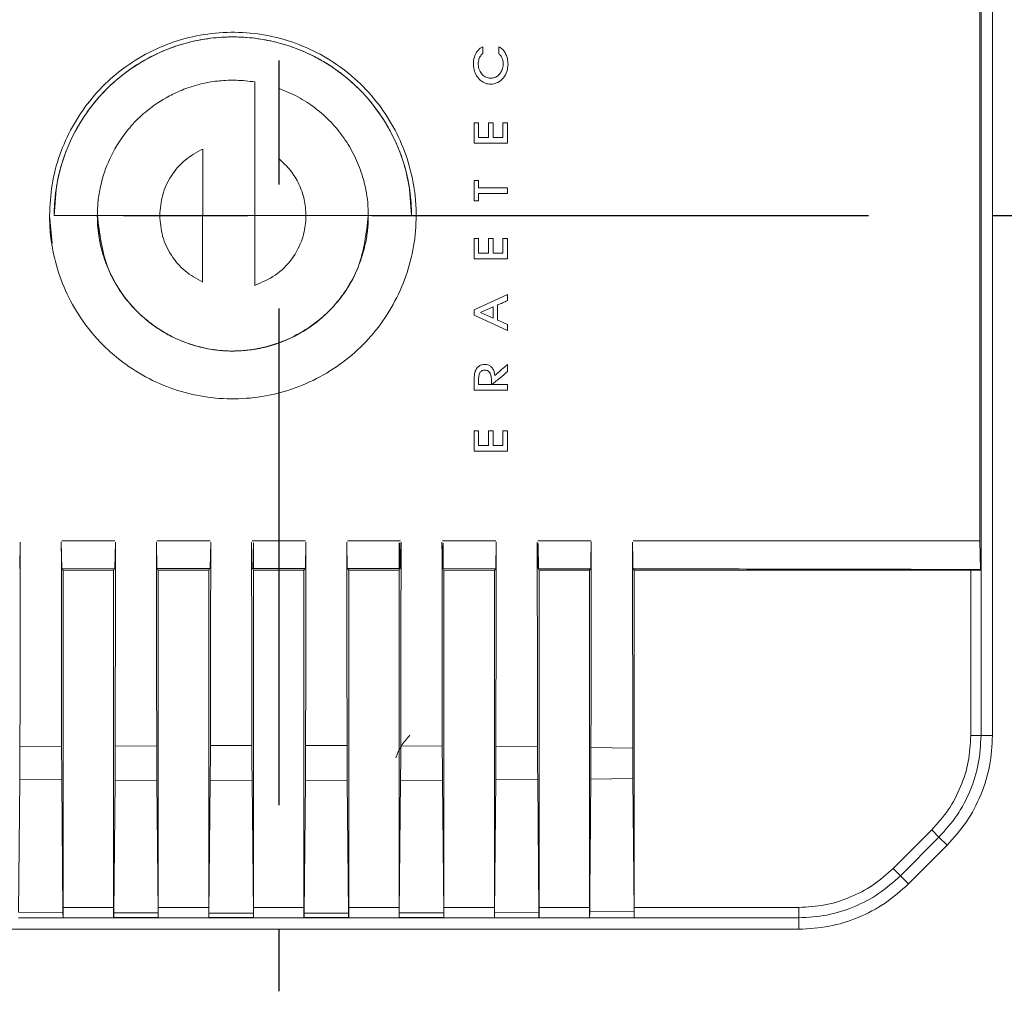
# Model space of a CAD drawing. Units: millimetres. Extents: x 0 to 1377, y 0 to 238.
# Drawn here: x 970 to 1002, y 150 to 181 of the extents above; entities that cross this region are included whole.
import ezdxf

# ---------------------------------------------------------------- set-up
doc = ezdxf.new("R2010")
doc.units = ezdxf.units.MM
doc.header["$LTSCALE"] = 4
doc.linetypes.add('CENTER', pattern=[7, 4, -1, 1, -1])
doc.layers.add('CEN', color=1, linetype='CENTER')

msp = doc.modelspace()

# ---------------------------------------------------------------- linework, layer by layer
at = {"color": 7, "linetype": 'Continuous', "lineweight": 15}
for p, q in [((1001.158, 158.086), (1001.158, 191.601)), ((1000.788, 163.42), (1000.788, 186.267)), ((977.383, 174.843), (977.383, 179.147)), ((978.168, 176.668), (978.168, 178.943)), ((984.92, 177.356), (984.92, 177.83)), ((984.594, 177.356), (984.92, 177.356)), ((985.53, 177.173), (984.452, 177.173)), ((975.708, 176.988), (975.708, 174.843)), ((985.53, 175.554), (984.594, 175.554)), ((970.771, 174.843), (970.854, 173.959)), ((972.312, 174.843), (970.921, 174.843)), ((972.313, 174.843), (970.923, 174.843)), ((974.32, 174.843), (972.31, 174.843)), ((974.32, 174.843), (975.706, 174.843)), ((975.706, 174.843), (975.706, 172.697)), ((975.708, 174.843), (977.383, 174.843)), ((977.382, 172.593), (977.382, 174.843)), ((977.382, 174.843), (979.035, 174.843)), ((979.035, 174.843), (977.382, 174.843)), ((981.045, 174.843), (979.035, 174.843)), ((981.045, 174.843), (982.436, 174.843)), ((984.594, 173.632), (984.92, 173.632)), ((985.53, 173.449), (984.452, 173.449)), ((984.452, 171.809), (985.53, 172.301)), ((984.654, 171.72), (985.062, 171.897)), ((985.062, 171.539), (984.654, 171.72)), ((985.062, 171.897), (985.062, 171.539)), ((985.53, 171.136), (984.452, 171.632)), ((985.53, 171.332), (985.53, 171.136)), ((984.594, 169.397), (984.594, 169.535)), ((985.53, 169.214), (984.452, 169.214)), ((985.012, 169.397), (984.594, 169.397)), ((985.53, 169.397), (985.53, 169.214)), ((985.53, 167.253), (984.452, 167.253)), ((984.594, 167.436), (984.92, 167.436)), ((1000.753, 164.359), (1000.77, 163.438)), ((969.828, 164.317), (969.812, 163.471)), ((971.168, 163.473), (971.152, 164.322)), ((972.897, 164.308), (972.881, 163.475)), ((974.232, 163.486), (974.217, 164.309)), ((975.965, 164.308), (975.95, 163.487)), ((977.298, 163.487), (977.283, 164.308)), ((977.344, 164.3), (977.344, 163.48)), ((979.032, 164.308), (979.017, 163.487)), ((980.366, 163.486), (980.35, 164.308)), ((982.038, 163.479), (982.038, 164.3)), ((982.061, 163.46), (982.06, 164.286)), ((982.06, 164.286), (982.061, 163.46)), ((982.098, 164.308), (982.083, 163.486)), ((983.434, 163.473), (983.418, 164.308)), ((983.457, 164.285), (983.461, 163.44)), ((983.461, 163.44), (983.457, 164.285)), ((985.164, 164.322), (985.148, 163.473)), ((986.516, 164.278), (986.53, 163.437)), ((986.53, 163.437), (986.516, 164.278)), ((971.21, 163.42), (971.168, 163.473)), ((972.864, 163.464), (971.185, 163.463)), ((971.21, 152.214), (971.21, 163.42)), ((972.838, 163.42), (971.21, 163.42)), ((972.838, 163.42), (972.864, 163.464)), ((972.838, 163.42), (972.838, 152.544)), ((974.277, 163.42), (974.232, 163.486)), ((975.936, 163.466), (974.249, 163.465)), ((974.277, 152.214), (974.277, 163.42)), ((974.277, 163.42), (975.905, 163.42)), ((975.95, 163.487), (975.905, 163.42)), ((975.905, 163.42), (975.905, 152.544)), ((977.344, 163.42), (977.298, 163.487)), ((977.315, 163.466), (979, 163.466)), ((977.344, 163.42), (977.344, 152.544)), ((978.971, 163.42), (977.344, 163.42)), ((979.017, 163.487), (978.971, 163.42)), ((978.971, 163.42), (978.971, 152.544)), ((980.411, 163.42), (980.366, 163.486)), ((982.066, 163.465), (980.38, 163.466)), ((980.411, 163.42), (980.411, 152.544)), ((980.411, 163.42), (982.038, 163.42)), ((982.083, 163.486), (982.038, 163.42)), ((982.038, 163.42), (982.038, 152.544)), ((985.13, 163.463), (983.451, 163.464)), ((983.478, 163.42), (983.478, 152.544)), ((983.478, 163.42), (985.105, 163.42)), ((985.148, 163.473), (985.105, 163.42)), ((985.105, 163.42), (985.105, 152.544)), ((988.196, 163.46), (986.519, 163.462)), ((986.544, 163.42), (986.544, 152.544)), ((986.544, 163.42), (988.172, 163.42)), ((988.212, 163.46), (988.172, 163.42)), ((988.172, 163.42), (988.172, 152.544)), ((989.611, 163.42), (989.573, 163.466)), ((989.611, 152.544), (989.611, 163.42)), ((989.611, 163.42), (1000.458, 163.42)), ((1000.458, 163.42), (1000.782, 163.42)), ((1000.458, 158.086), (1000.458, 163.42)), ((1000.788, 163.42), (1000.77, 163.438)), ((1000.782, 163.42), (1000.788, 163.42)), ((1000.788, 163.42), (1000.788, 158.086)), ((1000.458, 158.086), (1000.788, 158.086)), ((1000.788, 158.086), (1001.158, 158.086)), ((969.819, 157.718), (971.161, 157.732)), ((972.888, 157.747), (974.226, 157.755)), ((975.956, 157.763), (977.292, 157.765)), ((979.023, 157.765), (980.359, 157.763)), ((982.089, 157.755), (983.427, 157.747)), ((985.154, 157.732), (986.496, 157.718)), ((988.218, 157.696), (989.567, 157.675)), ((969.776, 152.392), (969.813, 156.665)), ((971.167, 156.654), (969.813, 156.665)), ((971.205, 152.383), (971.167, 156.654)), ((972.843, 152.375), (972.882, 156.644)), ((974.232, 156.638), (972.882, 156.644)), ((974.272, 152.37), (974.232, 156.638)), ((975.95, 156.633), (975.909, 152.366)), ((977.298, 156.631), (975.95, 156.633)), ((977.298, 156.631), (977.339, 152.365)), ((979.017, 156.631), (978.976, 152.365)), ((980.365, 156.633), (979.017, 156.631)), ((980.365, 156.633), (980.406, 152.366)), ((982.083, 156.638), (982.043, 152.37)), ((983.433, 156.644), (982.083, 156.638)), ((983.433, 156.644), (983.473, 152.375)), ((985.149, 156.654), (985.11, 152.383)), ((986.502, 156.665), (985.149, 156.654)), ((986.502, 156.665), (986.54, 152.392)), ((989.571, 156.697), (988.213, 156.681)), ((989.607, 152.416), (989.571, 156.697)), ((997.956, 153.803), (999.198, 155.046)), ((999.198, 155.046), (999.432, 154.812)), ((998.189, 153.57), (999.432, 154.812)), ((998.451, 153.308), (999.693, 154.551)), ((999.432, 154.812), (999.693, 154.551)), ((998.189, 153.57), (997.956, 153.803)), ((998.189, 153.57), (998.451, 153.308)), ((969.776, 152.392), (971.205, 152.383)), ((971.205, 152.383), (971.207, 152.217)), ((971.21, 152.544), (972.838, 152.544)), ((972.838, 152.544), (972.838, 152.219)), ((972.841, 152.217), (972.843, 152.375)), ((972.843, 152.375), (974.272, 152.37)), ((974.272, 152.37), (974.274, 152.217)), ((974.277, 152.544), (975.905, 152.544)), ((975.905, 152.544), (975.905, 152.219)), ((975.908, 152.217), (975.909, 152.366)), ((975.909, 152.366), (977.339, 152.365)), ((977.339, 152.365), (977.341, 152.217)), ((977.344, 152.214), (977.344, 152.544)), ((977.344, 152.544), (978.971, 152.544)), ((978.971, 152.544), (978.971, 152.219)), ((978.975, 152.217), (978.976, 152.365)), ((978.976, 152.365), (980.406, 152.366)), ((980.406, 152.366), (980.408, 152.217)), ((980.411, 152.214), (980.411, 152.544)), ((980.411, 152.544), (982.038, 152.544)), ((982.038, 152.544), (982.038, 152.219)), ((982.043, 152.37), (982.041, 152.217)), ((982.043, 152.37), (983.473, 152.375)), ((983.475, 152.217), (983.473, 152.375)), ((983.478, 152.544), (983.478, 152.214)), ((983.478, 152.544), (985.105, 152.544)), ((985.105, 152.544), (985.105, 152.219)), ((985.11, 152.383), (985.108, 152.217)), ((985.11, 152.383), (986.54, 152.392)), ((986.542, 152.216), (986.54, 152.392)), ((986.544, 152.214), (986.545, 152.544)), ((986.544, 152.544), (988.172, 152.544)), ((988.172, 152.544), (988.172, 152.219)), ((988.177, 152.404), (988.175, 152.216)), ((988.177, 152.404), (989.607, 152.416)), ((989.607, 152.416), (989.609, 152.216)), ((989.611, 152.214), (989.611, 152.544)), ((989.611, 152.544), (994.915, 152.544)), ((994.915, 152.544), (994.915, 152.214)), ((969.771, 152.214), (971.21, 152.214)), ((971.207, 152.217), (969.774, 152.216)), ((971.207, 152.217), (971.21, 152.214)), ((971.21, 152.214), (971.21, 152.214)), ((972.838, 152.214), (971.21, 152.214)), ((972.838, 152.219), (972.838, 152.214)), ((972.838, 152.219), (972.838, 152.214)), ((972.838, 152.214), (972.841, 152.217)), ((972.838, 152.214), (974.277, 152.214)), ((974.274, 152.217), (972.841, 152.217)), ((974.274, 152.217), (974.277, 152.214)), ((974.277, 152.214), (974.277, 152.214)), ((975.905, 152.214), (974.277, 152.214)), ((975.905, 152.219), (975.905, 152.214)), ((975.905, 152.219), (975.905, 152.214)), ((975.905, 152.214), (975.908, 152.217)), ((975.905, 152.214), (977.344, 152.214)), ((977.341, 152.217), (975.908, 152.217)), ((977.341, 152.217), (977.344, 152.214)), ((977.344, 152.214), (977.344, 152.214)), ((978.971, 152.214), (977.344, 152.214)), ((978.971, 152.219), (978.971, 152.214)), ((978.971, 152.219), (978.971, 152.214)), ((978.971, 152.214), (978.975, 152.217)), ((978.971, 152.214), (980.411, 152.214)), ((980.408, 152.217), (978.975, 152.217)), ((980.408, 152.217), (980.411, 152.214)), ((980.411, 152.214), (980.411, 152.214)), ((982.038, 152.214), (980.411, 152.214)), ((982.038, 152.219), (982.038, 152.214)), ((982.038, 152.219), (982.038, 152.214)), ((982.038, 152.214), (982.041, 152.217)), ((982.038, 152.214), (983.478, 152.214)), ((983.475, 152.217), (982.041, 152.217)), ((983.475, 152.217), (983.478, 152.214)), ((983.478, 152.214), (983.478, 152.214)), ((985.105, 152.214), (983.478, 152.214)), ((985.105, 152.219), (985.105, 152.214)), ((985.105, 152.219), (985.105, 152.214)), ((985.105, 152.214), (985.108, 152.217)), ((985.105, 152.214), (986.544, 152.214)), ((985.108, 152.217), (986.542, 152.216)), ((986.544, 152.214), (986.542, 152.216)), ((986.544, 152.214), (986.544, 152.214)), ((988.172, 152.214), (986.544, 152.214)), ((988.172, 152.219), (988.172, 152.214)), ((988.175, 152.216), (988.172, 152.214)), ((988.172, 152.214), (989.611, 152.214)), ((988.175, 152.216), (989.609, 152.216)), ((989.611, 152.214), (989.609, 152.216)), ((989.611, 152.214), (989.611, 152.214)), ((989.611, 152.214), (994.915, 152.214)), ((994.915, 152.214), (994.915, 151.844)), ((961.4, 151.844), (994.915, 151.844))]:
    msp.add_line(p, q, dxfattribs=at)
at = {"color": 7, "linetype": 'Continuous', "lineweight": 15, "flags": 128}
msp.add_lwpolyline([(988.227, 164.338), (988.223, 164.124), (988.219, 163.91), (988.215, 163.696), (988.211, 163.482)], dxfattribs=at)
at = {"color": 7, "linetype": 'Continuous', "lineweight": 15}
for points, knots in [([(1000.753, 164.359), (1000.751, 166.101), (1000.748, 169.586), (1000.747, 174.828), (1000.748, 180.079), (1000.751, 183.578), (1000.753, 185.328)], [0, 0, 0, 0, 0.249394, 0.499029, 0.749393, 1, 1, 1, 1]), ([(970.771, 174.843), (970.787, 175.176), (970.82, 175.84), (971.079, 176.808), (971.487, 177.72), (972.043, 178.551), (972.732, 179.276), (973.531, 179.877), (974.422, 180.332), (975.375, 180.634), (976.365, 180.769), (977.365, 180.739), (978.345, 180.539), (979.278, 180.18), (980.136, 179.666), (980.898, 179.018), (981.537, 178.249), (982.042, 177.386), (982.391, 176.449), (982.557, 175.59), (982.603, 174.719), (982.528, 173.847), (982.279, 172.879), (981.868, 171.967), (981.313, 171.136), (980.624, 170.411), (979.824, 169.81), (978.934, 169.355), (977.981, 169.053), (976.99, 168.918), (975.991, 168.948), (975.011, 169.148), (974.078, 169.507), (973.22, 170.021), (972.458, 170.669), (971.819, 171.438), (971.314, 172.301), (970.967, 173.238), (970.794, 174.097), (970.777, 174.636), (970.771, 174.843)], [0, 0, 0, 0, 0.026845, 0.05369, 0.080535, 0.10738, 0.134225, 0.161071, 0.187917, 0.214764, 0.241611, 0.268458, 0.295306, 0.322154, 0.349002, 0.375849, 0.402696, 0.429543, 0.456388, 0.483234, 0.5, 0.526845, 0.55369, 0.580535, 0.60738, 0.634225, 0.661071, 0.687917, 0.714764, 0.741611, 0.768458, 0.795306, 0.822154, 0.849002, 0.875849, 0.902696, 0.929543, 0.956388, 0.983234, 1, 1, 1, 1]), ([(970.921, 174.843), (970.923, 174.977), (970.929, 175.259), (970.976, 175.67), (971.05, 176.081), (971.163, 176.518), (971.393, 177.181), (971.701, 177.771), (972.03, 178.245), (972.209, 178.477), (972.401, 178.701), (972.734, 179.052), (973.291, 179.531), (974.003, 179.964), (974.696, 180.26), (975.302, 180.447), (975.97, 180.571), (976.678, 180.616), (977.386, 180.571), (978.054, 180.447), (978.659, 180.26), (979.168, 180.043), (979.59, 179.816), (979.935, 179.596), (980.241, 179.371), (980.51, 179.145), (980.957, 178.721), (981.337, 178.255), (981.645, 177.759), (981.784, 177.508), (981.91, 177.251), (982.055, 176.915), (982.19, 176.527), (982.303, 176.09), (982.38, 175.675), (982.427, 175.26), (982.432, 174.978), (982.435, 174.843)], [0, 0, 0, 0, 0.022196, 0.046805, 0.068634, 0.091436, 0.12166, 0.184943, 0.201055, 0.217275, 0.233601, 0.250035, 0.297543, 0.355003, 0.387502, 0.422494, 0.459979, 0.499955, 0.539929, 0.577412, 0.612403, 0.644902, 0.669109, 0.691721, 0.712735, 0.732154, 0.749976, 0.81496, 0.830965, 0.846864, 0.862656, 0.878341, 0.907644, 0.930753, 0.953128, 0.977702, 1, 1, 1, 1]), ([(970.923, 174.843), (970.943, 175.22), (970.984, 175.974), (971.327, 177.06), (971.859, 178.062), (972.58, 178.939), (973.457, 179.66), (974.459, 180.196), (975.545, 180.526), (976.676, 180.638), (977.805, 180.527), (978.892, 180.198), (979.894, 179.663), (980.772, 178.943), (981.494, 178.066), (982.026, 177.065), (982.37, 175.977), (982.413, 175.223), (982.434, 174.843)], [0, 0, 0, 0, 0.062431, 0.125049, 0.187344, 0.249999, 0.312336, 0.374893, 0.43743, 0.499783, 0.562435, 0.624724, 0.687353, 0.74977, 0.812239, 0.874844, 0.937145, 1, 1, 1, 1]), ([(985.545, 179.72), (985.538, 179.643), (985.525, 179.481), (985.406, 179.272), (985.235, 179.127), (985.045, 179.072), (984.865, 179.082), (984.709, 179.153), (984.578, 179.274), (984.472, 179.441), (984.434, 179.603), (984.428, 179.777), (984.448, 179.943), (984.538, 180.134), (984.645, 180.239), (984.716, 180.278), (984.729, 180.285)], [0, 0, 0, 0, 0.091104, 0.18917, 0.273672, 0.350036, 0.41641, 0.481967, 0.546566, 0.623913, 0.711651, 0.737862, 0.828812, 0.905415, 0.982495, 1, 1, 1, 1]), ([(984.729, 180.285), (984.729, 180.267), (984.729, 180.231), (984.729, 180.177), (984.729, 180.123), (984.729, 180.087), (984.729, 180.069)], [0, 0, 0, 0, 0.25, 0.5, 0.75, 1, 1, 1, 1]), ([(985.545, 179.72), (985.541, 179.784), (985.535, 179.893), (985.48, 180.05), (985.394, 180.187), (985.3, 180.252), (985.254, 180.285)], [0, 0, 0, 0, 0.286184, 0.489247, 0.745991, 1, 1, 1, 1]), ([(985.254, 180.06), (985.254, 180.079), (985.254, 180.117), (985.254, 180.173), (985.254, 180.229), (985.254, 180.266), (985.254, 180.285)], [0, 0, 0, 0, 0.25, 0.5, 0.75, 1, 1, 1, 1]), ([(984.729, 180.069), (984.699, 180.037), (984.638, 179.974), (984.589, 179.832), (984.58, 179.664), (984.629, 179.489), (984.735, 179.357), (984.864, 179.281), (984.999, 179.263), (985.124, 179.289), (985.233, 179.353), (985.319, 179.455), (985.378, 179.588), (985.397, 179.752), (985.367, 179.908), (985.306, 180.011), (985.265, 180.05), (985.254, 180.06)], [0, 0, 0, 0, 0.061795, 0.123407, 0.210549, 0.299695, 0.376873, 0.446399, 0.509894, 0.566498, 0.627323, 0.687005, 0.754213, 0.832914, 0.919509, 0.977694, 1, 1, 1, 1]), ([(972.312, 174.843), (972.317, 175), (972.326, 175.313), (972.432, 175.938), (972.685, 176.693), (973.07, 177.329), (973.404, 177.736), (973.619, 177.962), (973.976, 178.287), (974.355, 178.552), (974.746, 178.758), (974.981, 178.866), (975.237, 178.965), (975.55, 179.063), (975.952, 179.154), (976.383, 179.203), (976.772, 179.208), (977.087, 179.19), (977.282, 179.162), (977.382, 179.148)], [0, 0, 0, 0, 0.062441, 0.125227, 0.250109, 0.376142, 0.417673, 0.458927, 0.499903, 0.608855, 0.641105, 0.675343, 0.711571, 0.749788, 0.805376, 0.874849, 0.921266, 0.95975, 1, 1, 1, 1]), ([(977.382, 174.843), (977.382, 175.561), (977.382, 176.997), (977.382, 178.431), (977.382, 179.148)], [0, 0, 0, 0, 0.499949, 1, 1, 1, 1]), ([(978.168, 178.942), (978.372, 178.858), (978.781, 178.689), (979.347, 178.316), (979.846, 177.87), (980.2, 177.437), (980.439, 177.068), (980.598, 176.774), (980.734, 176.469), (980.865, 176.103), (980.966, 175.701), (981.032, 175.262), (981.04, 174.984), (981.044, 174.843)], [0, 0, 0, 0, 0.1243381, 0.2495151, 0.3784137, 0.4999039, 0.5626742, 0.6253597, 0.6879606, 0.7504769, 0.8435707, 0.92048, 1, 1, 1, 1]), ([(984.452, 177.173), (984.452, 177.282), (984.452, 177.446), (984.452, 177.666), (984.452, 177.775), (984.452, 177.83)], [0, 0, 0, 0, 0.499999, 0.7499994, 1, 1, 1, 1]), ([(984.452, 177.83), (984.476, 177.83), (984.511, 177.83), (984.558, 177.83), (984.582, 177.83), (984.594, 177.83)], [0, 0, 0, 0, 0.5, 0.75, 1, 1, 1, 1]), ([(984.594, 177.83), (984.594, 177.79), (984.594, 177.711), (984.594, 177.593), (984.594, 177.474), (984.594, 177.395), (984.594, 177.356)], [0, 0, 0, 0, 0.25, 0.5, 0.75, 1, 1, 1, 1]), ([(984.92, 177.83), (984.944, 177.83), (984.979, 177.83), (985.027, 177.83), (985.05, 177.83), (985.062, 177.83)], [0, 0, 0, 0, 0.5, 0.75, 1, 1, 1, 1]), ([(985.062, 177.83), (985.062, 177.751), (985.062, 177.632), (985.062, 177.474), (985.062, 177.395), (985.062, 177.356)], [0, 0, 0, 0, 0.499999, 0.75, 1, 1, 1, 1]), ([(985.381, 177.83), (985.406, 177.83), (985.443, 177.83), (985.493, 177.83), (985.518, 177.83), (985.53, 177.83)], [0, 0, 0, 0, 0.5, 0.75, 1, 1, 1, 1]), ([(985.381, 177.356), (985.381, 177.435), (985.381, 177.553), (985.381, 177.711), (985.381, 177.79), (985.381, 177.83)], [0, 0, 0, 0, 0.499999, 0.75, 1, 1, 1, 1]), ([(985.53, 177.83), (985.53, 177.72), (985.53, 177.556), (985.53, 177.337), (985.53, 177.227), (985.53, 177.173)], [0, 0, 0, 0, 0.499999, 0.749999, 1, 1, 1, 1]), ([(985.062, 177.356), (985.115, 177.356), (985.195, 177.356), (985.302, 177.356), (985.355, 177.356), (985.381, 177.356)], [0, 0, 0, 0, 0.4999998, 0.7499999, 1, 1, 1, 1]), ([(975.707, 176.988), (975.509, 176.878), (975.114, 176.66), (974.673, 176.136), (974.377, 175.519), (974.339, 175.069), (974.321, 174.843)], [0, 0, 0, 0, 0.2513258, 0.4999037, 0.7488015, 1, 1, 1, 1]), ([(979.035, 174.843), (979.024, 175.018), (979.002, 175.366), (978.822, 175.861), (978.553, 176.312), (978.297, 176.549), (978.168, 176.668)], [0, 0, 0, 0, 0.250677, 0.499918, 0.749437, 1, 1, 1, 1]), ([(982.435, 174.843), (982.434, 174.933), (982.431, 175.123), (982.411, 175.391), (982.377, 175.678), (982.343, 175.864), (982.323, 175.973)], [0, 0, 0, 0, 0.23749, 0.502189, 0.708825, 1, 1, 1, 1]), ([(984.452, 175.97), (984.476, 175.97), (984.511, 175.97), (984.558, 175.97), (984.582, 175.97), (984.594, 175.97)], [0, 0, 0, 0, 0.5, 0.75, 1, 1, 1, 1]), ([(984.452, 175.321), (984.452, 175.429), (984.452, 175.592), (984.452, 175.808), (984.452, 175.916), (984.452, 175.97)], [0, 0, 0, 0, 0.499999, 0.749999, 1, 1, 1, 1]), ([(984.594, 175.97), (984.594, 175.931), (984.594, 175.873), (984.594, 175.795), (984.594, 175.757), (984.594, 175.737)], [0, 0, 0, 0, 0.4999999, 0.7499999, 1, 1, 1, 1]), ([(984.594, 175.737), (984.75, 175.737), (984.984, 175.737), (985.296, 175.737), (985.452, 175.737), (985.53, 175.737)], [0, 0, 0, 0, 0.499998, 0.749999, 1, 1, 1, 1]), ([(984.594, 175.554), (984.594, 175.515), (984.594, 175.457), (984.594, 175.379), (984.594, 175.341), (984.594, 175.321)], [0, 0, 0, 0, 0.5, 0.75, 1, 1, 1, 1]), ([(985.53, 175.737), (985.53, 175.722), (985.53, 175.691), (985.53, 175.646), (985.53, 175.6), (985.53, 175.569), (985.53, 175.554)], [0, 0, 0, 0, 0.25, 0.5, 0.75, 1, 1, 1, 1]), ([(984.594, 175.321), (984.57, 175.321), (984.535, 175.321), (984.487, 175.321), (984.464, 175.321), (984.452, 175.321)], [0, 0, 0, 0, 0.5, 0.75, 1, 1, 1, 1]), ([(972.312, 174.843), (972.314, 174.739), (972.318, 174.524), (972.356, 174.195), (972.42, 173.856), (972.515, 173.508), (972.626, 173.208), (972.742, 172.949), (972.856, 172.727), (972.996, 172.491), (973.166, 172.243), (973.368, 171.987), (973.525, 171.825), (973.606, 171.74)], [0, 0, 0, 0, 0.091288, 0.186934, 0.286946, 0.391327, 0.500082, 0.564935, 0.637175, 0.716801, 0.803815, 0.898215, 1, 1, 1, 1]), ([(981.044, 174.843), (981.043, 174.779), (981.042, 174.644), (981.027, 174.436), (981.001, 174.214), (980.962, 173.988), (980.906, 173.745), (980.827, 173.472), (980.717, 173.174), (980.577, 172.868), (980.413, 172.574), (980.223, 172.288), (980.008, 172.012), (979.702, 171.68), (979.247, 171.288), (978.57, 170.877), (977.867, 170.621), (977.215, 170.5), (976.678, 170.466), (976.141, 170.5), (975.489, 170.621), (974.959, 170.814), (974.548, 171.03), (974.352, 171.146), (974.171, 171.267), (974.005, 171.389), (973.854, 171.512), (973.717, 171.633), (973.517, 171.825), (973.282, 172.088), (973.04, 172.42), (972.86, 172.717), (972.731, 172.971), (972.544, 173.399), (972.355, 174.015), (972.326, 174.578), (972.312, 174.843)], [0, 0, 0, 0, 0.0142551, 0.0295194, 0.0457975, 0.0630937, 0.0797198, 0.100405, 0.1251492, 0.1492727, 0.173839, 0.1988481, 0.2243, 0.2501946, 0.2977085, 0.3551756, 0.4225819, 0.4600717, 0.5000538, 0.5400332, 0.5775211, 0.6449259, 0.6623845, 0.6790284, 0.6948576, 0.7098719, 0.7240714, 0.7374561, 0.750026, 0.784568, 0.8145087, 0.8398465, 0.8605803, 0.8767089, 0.9420251, 1, 1, 1, 1]), ([(981.043, 174.843), (980.978, 174.276), (980.846, 173.142), (979.851, 171.684), (978.401, 170.719), (976.685, 170.36), (974.975, 170.706), (973.527, 171.662), (972.521, 173.122), (972.383, 174.27), (972.313, 174.843)], [0, 0, 0, 0, 0.1242158, 0.2484382, 0.3742188, 0.5000081, 0.6242393, 0.7484617, 0.8742377, 1, 1, 1, 1]), ([(975.707, 172.698), (975.51, 172.807), (975.115, 173.026), (974.673, 173.551), (974.376, 174.17), (974.339, 174.619), (974.321, 174.843)], [0, 0, 0, 0, 0.24972, 0.499932, 0.750143, 1, 1, 1, 1]), ([(979.035, 174.843), (979.034, 174.782), (979.028, 174.541), (978.927, 174.04), (978.609, 173.427), (978.073, 172.882), (977.612, 172.69), (977.382, 172.594)], [0, 0, 0, 0, 0.063272, 0.250806, 0.500804, 0.750802, 1, 1, 1, 1]), ([(984.452, 173.449), (984.452, 173.559), (984.452, 173.723), (984.452, 173.942), (984.452, 174.052), (984.452, 174.107)], [0, 0, 0, 0, 0.499999, 0.749999, 1, 1, 1, 1]), ([(984.452, 174.107), (984.476, 174.107), (984.511, 174.107), (984.558, 174.107), (984.582, 174.107), (984.594, 174.107)], [0, 0, 0, 0, 0.5, 0.75, 1, 1, 1, 1]), ([(984.594, 174.107), (984.594, 174.067), (984.594, 173.988), (984.594, 173.87), (984.594, 173.751), (984.594, 173.672), (984.594, 173.632)], [0, 0, 0, 0, 0.2499997, 0.4999995, 0.7499997, 1, 1, 1, 1]), ([(984.92, 174.107), (984.944, 174.107), (984.979, 174.107), (985.027, 174.107), (985.05, 174.107), (985.062, 174.107)], [0, 0, 0, 0, 0.5, 0.75, 1, 1, 1, 1]), ([(984.92, 173.632), (984.92, 173.711), (984.92, 173.83), (984.92, 173.988), (984.92, 174.067), (984.92, 174.107)], [0, 0, 0, 0, 0.499999, 0.75, 1, 1, 1, 1]), ([(985.062, 174.107), (985.062, 174.028), (985.062, 173.909), (985.062, 173.751), (985.062, 173.672), (985.062, 173.632)], [0, 0, 0, 0, 0.499999, 0.75, 1, 1, 1, 1]), ([(985.381, 174.107), (985.406, 174.107), (985.443, 174.107), (985.493, 174.107), (985.518, 174.107), (985.53, 174.107)], [0, 0, 0, 0, 0.5, 0.75, 1, 1, 1, 1]), ([(985.381, 173.632), (985.381, 173.711), (985.381, 173.83), (985.381, 173.988), (985.381, 174.067), (985.381, 174.107)], [0, 0, 0, 0, 0.499999, 0.75, 1, 1, 1, 1]), ([(985.53, 174.107), (985.53, 173.997), (985.53, 173.833), (985.53, 173.614), (985.53, 173.504), (985.53, 173.449)], [0, 0, 0, 0, 0.499999, 0.749999, 1, 1, 1, 1]), ([(985.062, 173.632), (985.115, 173.632), (985.195, 173.632), (985.302, 173.632), (985.355, 173.632), (985.381, 173.632)], [0, 0, 0, 0, 0.5, 0.75, 1, 1, 1, 1]), ([(985.53, 172.301), (985.53, 172.267), (985.53, 172.218), (985.53, 172.151), (985.53, 172.118), (985.53, 172.101)], [0, 0, 0, 0, 0.5, 0.75, 1, 1, 1, 1]), ([(985.53, 172.101), (985.477, 172.078), (985.397, 172.043), (985.291, 171.997), (985.238, 171.974), (985.211, 171.963)], [0, 0, 0, 0, 0.5, 0.75, 1, 1, 1, 1]), ([(985.211, 171.963), (985.211, 171.881), (985.211, 171.759), (985.211, 171.596), (985.211, 171.515), (985.211, 171.474)], [0, 0, 0, 0, 0.499999, 0.75, 1, 1, 1, 1]), ([(976.678, 170.477), (976.862, 170.484), (977.218, 170.497), (977.874, 170.624), (978.42, 170.823), (978.854, 171.055), (979.079, 171.194), (979.283, 171.337), (979.467, 171.482), (979.632, 171.626), (979.733, 171.725), (979.781, 171.772)], [0, 0, 0, 0, 0.15992, 0.309879, 0.579518, 0.660683, 0.737415, 0.809712, 0.877576, 0.941005, 1, 1, 1, 1]), ([(984.452, 171.632), (984.452, 171.661), (984.452, 171.705), (984.452, 171.764), (984.452, 171.794), (984.452, 171.809)], [0, 0, 0, 0, 0.5, 0.75, 1, 1, 1, 1]), ([(985.211, 171.474), (985.238, 171.462), (985.291, 171.439), (985.371, 171.403), (985.451, 171.368), (985.504, 171.344), (985.53, 171.332)], [0, 0, 0, 0, 0.2499998, 0.4999997, 0.7499998, 1, 1, 1, 1]), ([(984.452, 169.58), (984.456, 169.657), (984.462, 169.773), (984.526, 169.915), (984.604, 169.998), (984.703, 170.04), (984.802, 170.05), (984.901, 170.037), (984.993, 169.985), (985.065, 169.9), (985.109, 169.796), (985.116, 169.723), (985.119, 169.689)], [0, 0, 0, 0, 0.192591, 0.289774, 0.387843, 0.472668, 0.554741, 0.637222, 0.720042, 0.816011, 0.912386, 1, 1, 1, 1]), ([(984.594, 169.535), (984.595, 169.582), (984.598, 169.666), (984.626, 169.765), (984.669, 169.82), (984.711, 169.849), (984.763, 169.863), (984.815, 169.865), (984.862, 169.856), (984.907, 169.835), (984.951, 169.792), (984.981, 169.73), (985.003, 169.648), (985.01, 169.575), (985.012, 169.517), (985.012, 169.498), (985.012, 169.491)], [0, 0, 0, 0, 0.152988, 0.274344, 0.32638, 0.378338, 0.435252, 0.500952, 0.546807, 0.587798, 0.663487, 0.738293, 0.812254, 0.937381, 0.978361, 1, 1, 1, 1]), ([(985.53, 169.817), (985.447, 169.747), (985.322, 169.642), (985.155, 169.502), (985.072, 169.432), (985.03, 169.397)], [0, 0, 0, 0, 0.499999, 0.749999, 1, 1, 1, 1]), ([(985.119, 169.689), (985.187, 169.748), (985.29, 169.838), (985.427, 169.957), (985.496, 170.017), (985.53, 170.046)], [0, 0, 0, 0, 0.499999, 0.75, 1, 1, 1, 1]), ([(985.53, 170.046), (985.53, 170.008), (985.53, 169.951), (985.53, 169.874), (985.53, 169.836), (985.53, 169.817)], [0, 0, 0, 0, 0.5, 0.75, 1, 1, 1, 1]), ([(984.452, 169.214), (984.452, 169.282), (984.452, 169.404), (984.452, 169.526), (984.452, 169.58)], [0, 0, 0, 0, 0.5600086, 1, 1, 1, 1]), ([(985.012, 169.491), (985.012, 169.491), (985.012, 169.476), (985.012, 169.444), (985.012, 169.413), (985.012, 169.397)], [0, 0, 0, 0, 0.000152, 0.500045, 1, 1, 1, 1]), ([(985.03, 169.397), (985.114, 169.397), (985.239, 169.397), (985.405, 169.397), (985.489, 169.397), (985.53, 169.397)], [0, 0, 0, 0, 0.499999, 0.75, 1, 1, 1, 1]), ([(984.452, 167.253), (984.452, 167.362), (984.452, 167.527), (984.452, 167.746), (984.452, 167.855), (984.452, 167.91)], [0, 0, 0, 0, 0.499999, 0.749999, 1, 1, 1, 1]), ([(984.452, 167.91), (984.476, 167.91), (984.511, 167.91), (984.558, 167.91), (984.582, 167.91), (984.594, 167.91)], [0, 0, 0, 0, 0.5, 0.75, 1, 1, 1, 1]), ([(984.594, 167.91), (984.594, 167.871), (984.594, 167.791), (984.594, 167.673), (984.594, 167.554), (984.594, 167.475), (984.594, 167.436)], [0, 0, 0, 0, 0.25, 0.5, 0.75, 1, 1, 1, 1]), ([(984.92, 167.91), (984.944, 167.91), (984.979, 167.91), (985.027, 167.91), (985.05, 167.91), (985.062, 167.91)], [0, 0, 0, 0, 0.5, 0.75, 1, 1, 1, 1]), ([(984.92, 167.436), (984.92, 167.515), (984.92, 167.633), (984.92, 167.791), (984.92, 167.871), (984.92, 167.91)], [0, 0, 0, 0, 0.499999, 0.75, 1, 1, 1, 1]), ([(985.062, 167.91), (985.062, 167.831), (985.062, 167.712), (985.062, 167.554), (985.062, 167.475), (985.062, 167.436)], [0, 0, 0, 0, 0.499999, 0.75, 1, 1, 1, 1]), ([(985.381, 167.91), (985.406, 167.91), (985.443, 167.91), (985.493, 167.91), (985.518, 167.91), (985.53, 167.91)], [0, 0, 0, 0, 0.5, 0.75, 1, 1, 1, 1]), ([(985.381, 167.436), (985.381, 167.515), (985.381, 167.633), (985.381, 167.791), (985.381, 167.871), (985.381, 167.91)], [0, 0, 0, 0, 0.499999, 0.75, 1, 1, 1, 1]), ([(985.53, 167.91), (985.53, 167.8), (985.53, 167.636), (985.53, 167.417), (985.53, 167.307), (985.53, 167.253)], [0, 0, 0, 0, 0.499999, 0.749999, 1, 1, 1, 1]), ([(985.062, 167.436), (985.115, 167.436), (985.195, 167.436), (985.302, 167.436), (985.355, 167.436), (985.381, 167.436)], [0, 0, 0, 0, 0.5, 0.75, 1, 1, 1, 1]), ([(971.168, 164.358), (971.31, 164.358), (971.595, 164.358), (972.023, 164.358), (972.451, 164.358), (972.737, 164.358), (972.879, 164.358)], [0, 0, 0, 0, 0.249996, 0.499994, 0.749996, 1, 1, 1, 1]), ([(974.234, 164.358), (974.377, 164.358), (974.662, 164.358), (975.091, 164.358), (975.519, 164.358), (975.805, 164.358), (975.947, 164.358)], [0, 0, 0, 0, 0.249996, 0.499994, 0.749996, 1, 1, 1, 1]), ([(977.301, 164.358), (977.443, 164.358), (977.729, 164.358), (978.158, 164.358), (978.586, 164.358), (978.872, 164.358), (979.015, 164.358)], [0, 0, 0, 0, 0.249996, 0.499994, 0.749996, 1, 1, 1, 1]), ([(980.368, 164.358), (980.511, 164.358), (980.796, 164.358), (981.225, 164.358), (981.653, 164.358), (981.939, 164.358), (982.081, 164.358)], [0, 0, 0, 0, 0.249996, 0.499994, 0.749996, 1, 1, 1, 1]), ([(983.436, 164.358), (983.579, 164.358), (983.864, 164.358), (984.292, 164.358), (984.72, 164.358), (985.005, 164.358), (985.148, 164.358)], [0, 0, 0, 0, 0.249996, 0.4999936, 0.749996, 1, 1, 1, 1]), ([(986.507, 164.358), (986.649, 164.358), (986.933, 164.358), (987.36, 164.358), (987.786, 164.358), (988.07, 164.358), (988.212, 164.358)], [0, 0, 0, 0, 0.249996, 0.499994, 0.749996, 1, 1, 1, 1]), ([(989.579, 164.358), (990.499, 164.358), (992.123, 164.358), (994.446, 164.358), (996.551, 164.359), (998.654, 164.359), (1000.053, 164.359), (1000.753, 164.359)], [0, 0, 0, 0, 0.24642, 0.434743, 0.623095, 0.811533, 1, 1, 1, 1]), ([(969.828, 164.322), (969.828, 163.771), (969.826, 162.669), (969.824, 161.018), (969.822, 159.367), (969.82, 158.268), (969.819, 157.718)], [0, 0, 0, 0, 0.249941, 0.499905, 0.749941, 1, 1, 1, 1]), ([(971.161, 157.732), (971.16, 158.281), (971.158, 159.378), (971.156, 161.026), (971.154, 162.676), (971.152, 163.776), (971.152, 164.327)], [0, 0, 0, 0, 0.249941, 0.499906, 0.749941, 1, 1, 1, 1]), ([(972.897, 164.313), (972.897, 163.765), (972.896, 162.669), (972.893, 161.027), (972.891, 159.386), (972.889, 158.293), (972.888, 157.747)], [0, 0, 0, 0, 0.249941, 0.499906, 0.749941, 1, 1, 1, 1]), ([(974.226, 157.755), (974.225, 158.301), (974.223, 159.392), (974.221, 161.031), (974.219, 162.671), (974.217, 163.766), (974.217, 164.313)], [0, 0, 0, 0, 0.2499419, 0.4999069, 0.7499417, 1, 1, 1, 1]), ([(975.965, 164.313), (975.965, 163.766), (975.964, 162.673), (975.961, 161.035), (975.959, 159.398), (975.957, 158.308), (975.956, 157.763)], [0, 0, 0, 0, 0.249942, 0.499907, 0.749942, 1, 1, 1, 1]), ([(977.292, 157.765), (977.291, 158.31), (977.289, 159.4), (977.287, 161.036), (977.285, 162.674), (977.284, 163.767), (977.283, 164.313)], [0, 0, 0, 0, 0.249942, 0.4999071, 0.7499419, 1, 1, 1, 1]), ([(979.032, 164.313), (979.032, 163.767), (979.031, 162.674), (979.028, 161.037), (979.026, 159.4), (979.024, 158.31), (979.023, 157.765)], [0, 0, 0, 0, 0.249942, 0.499907, 0.749942, 1, 1, 1, 1]), ([(980.359, 157.763), (980.358, 158.308), (980.357, 159.398), (980.354, 161.035), (980.352, 162.673), (980.351, 163.766), (980.35, 164.313)], [0, 0, 0, 0, 0.249942, 0.499907, 0.749942, 1, 1, 1, 1]), ([(982.099, 164.313), (982.098, 163.766), (982.097, 162.672), (982.094, 161.032), (982.092, 159.393), (982.09, 158.301), (982.089, 157.755)], [0, 0, 0, 0, 0.249942, 0.499907, 0.749942, 1, 1, 1, 1]), ([(983.427, 157.747), (983.426, 158.293), (983.425, 159.386), (983.422, 161.027), (983.42, 162.669), (983.419, 163.765), (983.418, 164.313)], [0, 0, 0, 0, 0.249942, 0.499906, 0.749941, 1, 1, 1, 1]), ([(985.164, 164.327), (985.163, 163.777), (985.162, 162.676), (985.16, 161.027), (985.157, 159.379), (985.155, 158.281), (985.154, 157.732)], [0, 0, 0, 0, 0.249941, 0.499906, 0.749941, 1, 1, 1, 1]), ([(986.496, 157.718), (986.496, 158.267), (986.494, 159.366), (986.491, 161.017), (986.489, 162.669), (986.488, 163.771), (986.487, 164.322)], [0, 0, 0, 0, 0.249941, 0.499905, 0.749941, 1, 1, 1, 1]), ([(986.503, 163.471), (986.5, 163.599), (986.494, 163.856), (986.49, 164.164), (986.487, 164.317)], [0, 0, 0, 0, 0.501223, 1, 1, 1, 1]), ([(988.228, 164.326), (988.227, 163.773), (988.226, 162.667), (988.224, 161.009), (988.221, 159.351), (988.219, 158.248), (988.218, 157.696)], [0, 0, 0, 0, 0.24994, 0.499905, 0.74994, 1, 1, 1, 1]), ([(989.567, 157.675), (989.565, 158.781), (989.562, 160.441), (989.559, 162.657), (989.558, 163.767), (989.557, 164.322)], [0, 0, 0, 0, 0.499901, 0.749938, 1, 1, 1, 1]), ([(989.573, 163.466), (989.572, 163.522), (989.57, 163.598), (989.567, 163.739), (989.564, 163.904), (989.561, 164.078), (989.558, 164.221), (989.557, 164.287), (989.557, 164.315)], [0, 0, 0, 0, 0.245192, 0.32982, 0.488304, 0.819586, 0.922038, 1, 1, 1, 1]), ([(1000.77, 163.438), (999.581, 163.44), (997.153, 163.446), (993.425, 163.453), (990.886, 163.457), (989.591, 163.459)], [0, 0, 0, 0, 0.320029, 0.653323, 1, 1, 1, 1]), ([(982.382, 158.101), (982.284, 157.986), (982.086, 157.757), (981.981, 157.5), (981.929, 157.372)], [0, 0, 0, 0, 0.498898, 1, 1, 1, 1]), ([(999.198, 155.046), (999.385, 155.255), (999.761, 155.676), (1000.15, 156.431), (1000.41, 157.242), (1000.442, 157.805), (1000.458, 158.086)], [0, 0, 0, 0, 0.2489995, 0.5001633, 0.7500576, 1, 1, 1, 1]), ([(969.813, 156.665), (969.815, 156.833), (969.817, 157.17), (969.818, 157.535), (969.819, 157.718)], [0, 0, 0, 0, 0.500089, 1, 1, 1, 1]), ([(971.161, 157.732), (971.162, 157.545), (971.163, 157.17), (971.165, 156.826), (971.167, 156.654)], [0, 0, 0, 0, 0.499983, 1, 1, 1, 1]), ([(972.882, 156.644), (972.884, 156.82), (972.886, 157.171), (972.887, 157.555), (972.888, 157.747)], [0, 0, 0, 0, 0.500048, 1, 1, 1, 1]), ([(974.226, 157.755), (974.227, 157.561), (974.228, 157.171), (974.231, 156.816), (974.232, 156.638)], [0, 0, 0, 0, 0.499999, 1, 1, 1, 1]), ([(975.95, 156.633), (975.951, 156.813), (975.954, 157.172), (975.956, 157.566), (975.956, 157.763)], [0, 0, 0, 0, 0.500018, 1, 1, 1, 1]), ([(977.292, 157.765), (977.293, 157.568), (977.294, 157.172), (977.297, 156.811), (977.298, 156.631)], [0, 0, 0, 0, 0.499999, 1, 1, 1, 1]), ([(979.017, 156.631), (979.018, 156.811), (979.022, 157.172), (979.023, 157.568), (979.023, 157.765)], [0, 0, 0, 0, 0.500003, 1, 1, 1, 1]), ([(980.359, 157.763), (980.36, 157.566), (980.361, 157.172), (980.364, 156.813), (980.365, 156.633)], [0, 0, 0, 0, 0.499984, 1, 1, 1, 1]), ([(982.083, 156.638), (982.085, 156.816), (982.088, 157.171), (982.089, 157.561), (982.089, 157.755)], [0, 0, 0, 0, 0.500003, 1, 1, 1, 1]), ([(983.427, 157.747), (983.428, 157.555), (983.429, 157.171), (983.432, 156.82), (983.433, 156.644)], [0, 0, 0, 0, 0.499954, 1, 1, 1, 1]), ([(985.149, 156.654), (985.15, 156.826), (985.153, 157.17), (985.154, 157.545), (985.154, 157.732)], [0, 0, 0, 0, 0.500019, 1, 1, 1, 1]), ([(986.496, 157.718), (986.497, 157.535), (986.498, 157.17), (986.501, 156.833), (986.502, 156.665)], [0, 0, 0, 0, 0.499913, 1, 1, 1, 1]), ([(988.218, 157.696), (988.218, 157.648), (988.218, 157.554), (988.218, 157.413), (988.217, 157.273), (988.216, 157.103), (988.215, 156.903), (988.214, 156.755), (988.213, 156.681)], [0, 0, 0, 0, 0.134617, 0.269541, 0.404158, 0.539082, 0.768775, 1, 1, 1, 1]), ([(989.567, 157.675), (989.567, 157.506), (989.568, 157.168), (989.57, 156.854), (989.571, 156.697)], [0, 0, 0, 0, 0.499867, 1, 1, 1, 1]), ([(988.177, 152.404), (988.18, 152.835), (988.188, 153.699), (988.198, 154.844), (988.206, 155.838), (988.211, 156.4), (988.213, 156.681)], [0, 0, 0, 0, 0.302953, 0.605906, 0.802953, 1, 1, 1, 1]), ([(994.915, 152.544), (995.197, 152.56), (995.76, 152.593), (996.569, 152.852), (997.324, 153.241), (997.745, 153.615), (997.956, 153.803)], [0, 0, 0, 0, 0.250422, 0.500161, 0.749824, 1, 1, 1, 1])]:
    msp.add_open_spline(points, degree=3, knots=knots, dxfattribs=at)
for points in [[(1000.788, 158.086), (1000.771, 157.783), (1000.736, 157.177), (1000.459, 156.304), (1000.038, 155.492), (999.634, 155.039), (999.432, 154.812)], [(999.693, 154.551), (999.912, 154.795), (1000.348, 155.284), (1000.803, 156.162), (1001.102, 157.104), (1001.139, 157.759), (1001.158, 158.086)], [(994.915, 152.214), (995.218, 152.231), (995.824, 152.265), (996.697, 152.542), (997.51, 152.963), (997.962, 153.367), (998.189, 153.57)], [(994.915, 151.844), (995.242, 151.862), (995.897, 151.899), (996.839, 152.198), (997.717, 152.653), (998.206, 153.09), (998.451, 153.308)]]:
    msp.add_open_spline(points, degree=3, dxfattribs=at)
at = {"layer": 'CEN'}
for p, q in [((978.158, 199.844), (978.158, 149.844)), ((953.159, 174.843), (1003.335, 174.843))]:
    msp.add_line(p, q, dxfattribs=at)

doc.saveas('drawing.dxf')
